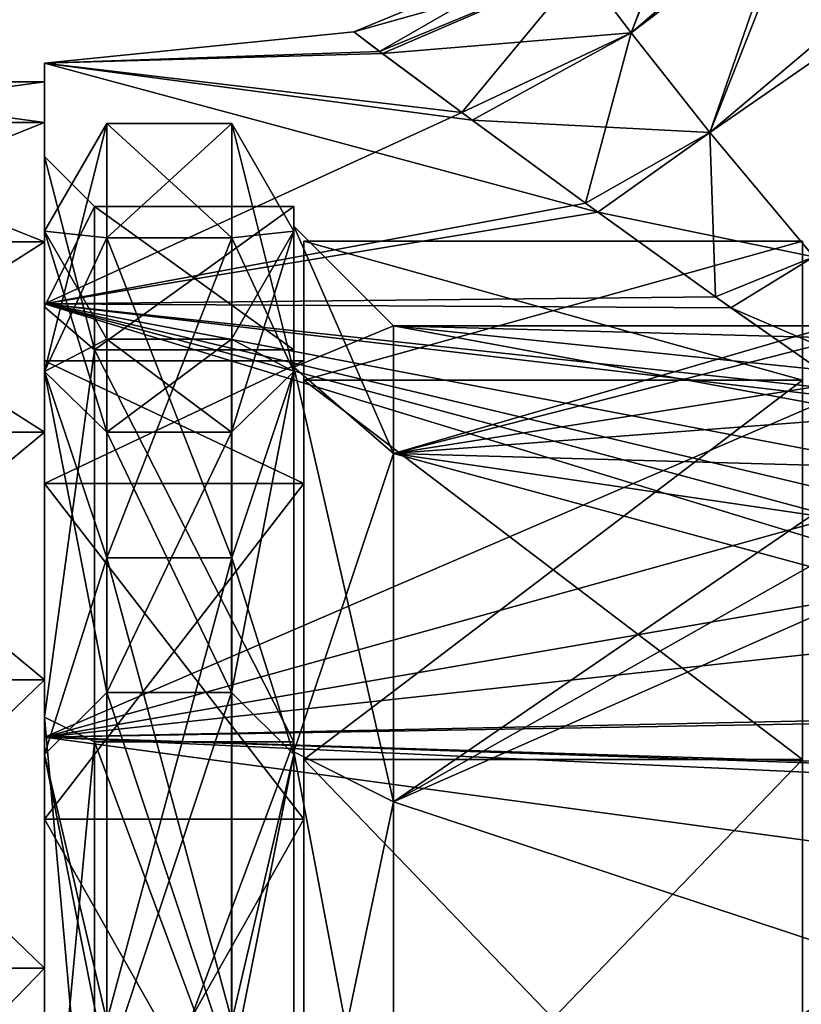
# Model space of a CAD drawing. Units: millimetres. Extents: x -32 to 60, y -24.9 to 39.4.
# Drawn here: x -0.2 to 7.6, y 2.7 to 12.6 of the extents above; entities that cross this region are included whole.
import ezdxf

# ---------------------------------------------------------------- set-up
doc = ezdxf.new("R2010")
doc.units = ezdxf.units.MM
doc.header["$LTSCALE"] = 65.185185
for name, color, linetype in [('1', 7, 'CONTINUOUS'), ('10', 7, 'CONTINUOUS'), ('12', 7, 'CONTINUOUS'), ('13', 7, 'CONTINUOUS'), ('291', 7, 'CONTINUOUS'), ('292', 7, 'CONTINUOUS'), ('293', 7, 'CONTINUOUS'), ('294', 7, 'CONTINUOUS'), ('295', 7, 'CONTINUOUS'), ('306', 7, 'CONTINUOUS'), ('307', 7, 'CONTINUOUS'), ('308', 7, 'CONTINUOUS'), ('31', 7, 'CONTINUOUS'), ('35', 7, 'CONTINUOUS'), ('350', 7, 'CONTINUOUS'), ('351', 7, 'CONTINUOUS'), ('352', 7, 'CONTINUOUS'), ('353', 7, 'CONTINUOUS'), ('36', 7, 'CONTINUOUS'), ('42', 7, 'CONTINUOUS'), ('43', 7, 'CONTINUOUS'), ('44', 7, 'CONTINUOUS'), ('9', 7, 'CONTINUOUS')]:
    doc.layers.add(name, color=color, linetype=linetype)

msp = doc.modelspace()

# ---------------------------------------------------------------- linework, layer by layer
at = {"layer": '1', "linetype": 'CONTINUOUS'}
for points in [[(0, 12.1867, -2.7804), (0, 9.7722, -7.7944), (0, 12.1867, 2.7804), (0, 12.1867, -2.7804)], [(0, 12.1867, 2.7804), (0, 9.7722, -7.7944), (0, 11.2498, 0), (0, 12.1867, 2.7804)], [(0, 9.7722, 7.7944), (0, 12.1867, 2.7804), (0, 11.2498, 0), (0, 9.7722, 7.7944)], [(0, 11.2498, 0), (0, 9.7722, -7.7944), (0, 9.7423, -5.6255), (0, 11.2498, 0)], [(0, 9.7423, 5.6255), (0, 9.7722, 7.7944), (0, 11.2498, 0), (0, 9.7423, 5.6255)], [(0, 9.7722, -7.7944), (0, 5.4238, -11.2617), (0, 9.7423, -5.6255), (0, 9.7722, -7.7944)], [(0, 5.4238, 11.2617), (0, 9.7722, 7.7944), (0, 5.6242, 9.7432), (0, 5.4238, 11.2617)], [(0, 5.6242, 9.7432), (0, 9.7722, 7.7944), (0, 9.7423, 5.6255), (0, 5.6242, 9.7432)], [(0, 9.7423, -5.6255), (0, 5.4238, -11.2617), (0, 5.6242, -9.7432), (0, 9.7423, -5.6255)], [(0, 5.4238, -11.2617), (0, 0, -12.5), (0, 5.6242, -9.7432), (0, 5.4238, -11.2617)], [(0, 5.6242, -9.7432), (0, 0, -12.5), (0, 0, -11.25), (0, 5.6242, -9.7432)], [(0, 0, 11.25), (0, 5.4238, 11.2617), (0, 5.6242, 9.7432), (0, 0, 11.25)], [(0, 0, 12.5), (0, 5.4238, 11.2617), (0, 0, 11.25), (0, 0, 12.5)]]:
    msp.add_3dface(points, dxfattribs=at)
at = {"layer": '10', "linetype": 'CONTINUOUS'}
for points in [[(2.5, 10.7497), (2.5, 9.31, 5.3742), (0.5, 10.75, 0), (2.5, 10.7497)], [(0.5, 9.3097, -5.3752), (2.5, 10.7497), (0.5, 10.75, 0), (0.5, 9.3097, -5.3752)], [(0.5, 10.75, 0), (2.5, 9.31, 5.3742), (0.5, 9.3097, 5.3752), (0.5, 10.75, 0)], [(2.5, 9.31, -5.3742), (2.5, 10.7497), (0.5, 9.3097, -5.3752), (2.5, 9.31, -5.3742)], [(2.5, 5.3759, -9.3092), (2.5, 9.31, -5.3742), (0.5, 9.3097, -5.3752), (2.5, 5.3759, -9.3092)], [(2.5, 9.31, 5.3742), (2.5, 5.3759, 9.3092), (0.5, 9.3097, 5.3752), (2.5, 9.31, 5.3742)], [(0.5, 5.3748, -9.3099), (2.5, 5.3759, -9.3092), (0.5, 9.3097, -5.3752), (0.5, 5.3748, -9.3099)], [(0.5, 9.3097, 5.3752), (2.5, 5.3759, 9.3092), (0.5, 5.3748, 9.3099), (0.5, 9.3097, 5.3752)], [(2.5, 5.3759, 9.3092), (2.5, 0, 10.75), (0.5, 5.3748, 9.3099), (2.5, 5.3759, 9.3092)], [(2.5, 0, -10.75), (2.5, 5.3759, -9.3092), (0.5, 0, -10.75), (2.5, 0, -10.75)], [(0.5, 0, -10.75), (2.5, 5.3759, -9.3092), (0.5, 5.3748, -9.3099), (0.5, 0, -10.75)], [(0.5, 5.3748, 9.3099), (2.5, 0, 10.75), (0.5, 0, 10.75), (0.5, 5.3748, 9.3099)]]:
    msp.add_3dface(points, dxfattribs=at)
at = {"layer": '12', "linetype": 'CONTINUOUS'}
for points in [[(3.5, 9.55), (3.5, 8.2707, -4.7748), (7.9, 9.55), (3.5, 9.55)], [(7.9, 9.55), (3.5, 8.2707, -4.7748), (8.0221, 9.4274, -1.5252), (7.9, 9.55)], [(8.0221, 9.4274, -1.5252), (3.5, 8.2707, -4.7748), (8.4, 9.0472, -3.0578), (8.0221, 9.4274, -1.5252)], [(8.4, 9.0472, -3.0578), (3.5, 8.2707, -4.7748), (8.4, 8.644, -4.06), (8.4, 9.0472, -3.0578)], [(8.4, 8.644, -4.06), (3.5, 8.2707, -4.7748), (8.4, 8.1325, -5.0064), (8.4, 8.644, -4.06)], [(3.5, 8.2707, -4.7748), (3.5, 4.7751, -8.2705), (8.4, 8.1325, -5.0064), (3.5, 8.2707, -4.7748)], [(8.4, 8.1325, -5.0064), (3.5, 4.7751, -8.2705), (8.4001, 7.5482, -5.8504), (8.4, 8.1325, -5.0064)], [(8.4001, 7.5482, -5.8504), (3.5, 4.7751, -8.2705), (8.4, 6.9377, -6.5628), (8.4001, 7.5482, -5.8504)], [(8.4, 6.9377, -6.5628), (3.5, 4.7751, -8.2705), (8.4, 3.1522, -9.0148), (8.4, 6.9377, -6.5628)], [(3.5, 4.7751, -8.2705), (3.5, 0, -9.55), (8.4, 3.1522, -9.0148), (3.5, 4.7751, -8.2705)], [(8.4, 3.1522, -9.0148), (3.5, 0, -9.55), (8.4, -1.3366, -9.456), (8.4, 3.1522, -9.0148)]]:
    msp.add_3dface(points, dxfattribs=at)
at = {"layer": '13', "linetype": 'CONTINUOUS'}
for points in [[(3.5, 9.55), (7.9, 9.55), (8.0221, 9.4274, 1.5251), (3.5, 9.55)], [(8.4, 8.6439, 4.0601), (3.5, 9.55), (8.4, 9.0472, 3.0578), (8.4, 8.6439, 4.0601)], [(3.5, 9.55), (8.4, 8.6439, 4.0601), (3.5, 8.2707, 4.7748), (3.5, 9.55)], [(8.4, 9.0472, 3.0578), (3.5, 9.55), (8.0221, 9.4274, 1.5251), (8.4, 9.0472, 3.0578)], [(8.4, 8.6439, 4.0601), (8.4, 8.1325, 5.0065), (3.5, 8.2707, 4.7748), (8.4, 8.6439, 4.0601)], [(3.5, 8.2707, 4.7748), (8.4, 8.1325, 5.0065), (8.4001, 7.5483, 5.8502), (3.5, 8.2707, 4.7748)], [(3.5, 4.7751, 8.2705), (3.5, 8.2707, 4.7748), (8.4, 6.9377, 6.5628), (3.5, 4.7751, 8.2705)], [(8.4, 6.9377, 6.5628), (3.5, 8.2707, 4.7748), (8.4001, 7.5483, 5.8502), (8.4, 6.9377, 6.5628)], [(8.4, 3.1522, 9.0148), (3.5, 4.7751, 8.2705), (8.4, 6.9377, 6.5628), (8.4, 3.1522, 9.0148)], [(3.5, 0, 9.55), (3.5, 4.7751, 8.2705), (8.4, 3.1522, 9.0148), (3.5, 0, 9.55)], [(8.4, -1.3366, 9.456), (3.5, 0, 9.55), (8.4, 3.1522, 9.0148), (8.4, -1.3366, 9.456)]]:
    msp.add_3dface(points, dxfattribs=at)
at = {"layer": '291', "linetype": 'CONTINUOUS'}
for points in [[(7.6, 9.007, 5.1993), (7.6, 10.4), (2.6, 9.007, 5.1993), (7.6, 9.007, 5.1993)], [(2.6, 9.007, 5.1993), (7.6, 10.4), (2.6, 10.4), (2.6, 9.007, 5.1993)], [(7.6, 5.2004, 9.0062), (7.6, 9.007, 5.1993), (2.6, 5.2004, 9.0062), (7.6, 5.2004, 9.0062)], [(2.6, 5.2004, 9.0062), (7.6, 9.007, 5.1993), (2.6, 9.007, 5.1993), (2.6, 5.2004, 9.0062)], [(7.6, 0, 10.3998), (7.6, 5.2004, 9.0062), (2.6, 0, 10.3998), (7.6, 0, 10.3998)], [(2.6, 0, 10.3998), (7.6, 5.2004, 9.0062), (2.6, 5.2004, 9.0062), (2.6, 0, 10.3998)]]:
    msp.add_3dface(points, dxfattribs=at)
at = {"layer": '292', "linetype": 'CONTINUOUS'}
for points in [[(2.6, 9.007, 5.1993), (2.6, 10.4), (2.6, 7.9674, 4.6), (2.6, 9.007, 5.1993)], [(2.6, 10.4), (2.6, 9.007, -5.1993), (2.6, 9.2), (2.6, 10.4)], [(2.6, 10.4), (2.6, 9.2), (2.6, 7.9674, 4.6), (2.6, 10.4)], [(2.6, 9.2), (2.6, 9.007, -5.1993), (2.6, 7.9674, -4.6), (2.6, 9.2)], [(2.6, 5.2004, 9.0062), (2.6, 9.007, 5.1993), (2.6, 4.6, 7.9674), (2.6, 5.2004, 9.0062)], [(2.6, 4.6, 7.9674), (2.6, 9.007, 5.1993), (2.6, 7.9674, 4.6), (2.6, 4.6, 7.9674)], [(2.6, 9.007, -5.1993), (2.6, 5.2004, -9.0062), (2.6, 4.6, -7.9674), (2.6, 9.007, -5.1993)], [(2.6, 7.9674, -4.6), (2.6, 9.007, -5.1993), (2.6, 4.6, -7.9674), (2.6, 7.9674, -4.6)], [(2.6, 0, 10.3998), (2.6, 5.2004, 9.0062), (2.6, 0, 9.2), (2.6, 0, 10.3998)], [(2.6, 0, 9.2), (2.6, 5.2004, 9.0062), (2.6, 4.6, 7.9674), (2.6, 0, 9.2)], [(2.6, 5.2004, -9.0062), (2.6, 0, -10.3998), (2.6, 0, -9.2), (2.6, 5.2004, -9.0062)], [(2.6, 4.6, -7.9674), (2.6, 5.2004, -9.0062), (2.6, 0, -9.2), (2.6, 4.6, -7.9674)]]:
    msp.add_3dface(points, dxfattribs=at)
at = {"layer": '293', "linetype": 'CONTINUOUS'}
for points in [[(2.6, 7.9674, 4.6), (2.6, 9.2), (0, 7.9674, 4.6), (2.6, 7.9674, 4.6)], [(0, 7.9674, 4.6), (2.6, 9.2), (0, 9.2), (0, 7.9674, 4.6)], [(2.6, 4.6, 7.9674), (2.6, 7.9674, 4.6), (0, 4.6, 7.9674), (2.6, 4.6, 7.9674)], [(0, 4.6, 7.9674), (2.6, 7.9674, 4.6), (0, 7.9674, 4.6), (0, 4.6, 7.9674)], [(2.6, 0, 9.2), (2.6, 4.6, 7.9674), (0, 0, 9.2), (2.6, 0, 9.2)], [(0, 0, 9.2), (2.6, 4.6, 7.9674), (0, 4.6, 7.9674), (0, 0, 9.2)]]:
    msp.add_3dface(points, dxfattribs=at)
at = {"layer": '294', "linetype": 'CONTINUOUS'}
for points in [[(0, 9.2), (0, 7.9674, -4.6), (0, 12), (0, 9.2)], [(0, 9.2), (0, 12), (0, 11.5908, 3.1063), (0, 9.2)], [(0, 12), (0, 7.9674, -4.6), (0, 11.5908, -3.1063), (0, 12)], [(0, 7.9674, 4.6), (0, 9.2), (0, 11.5908, 3.1063), (0, 7.9674, 4.6)], [(0, 10.3925, 5.9994), (0, 7.9674, 4.6), (0, 11.5908, 3.1063), (0, 10.3925, 5.9994)], [(0, 11.5908, -3.1063), (0, 7.9674, -4.6), (0, 10.3925, -5.9994), (0, 11.5908, -3.1063)], [(0, 4.6, 7.9674), (0, 7.9674, 4.6), (0, 10.3925, 5.9994), (0, 4.6, 7.9674)], [(0, 8.4853, 8.4853), (0, 4.6, 7.9674), (0, 10.3925, 5.9994), (0, 8.4853, 8.4853)], [(0, 7.9674, -4.6), (0, 4.6, -7.9674), (0, 10.3925, -5.9994), (0, 7.9674, -4.6)], [(0, 10.3925, -5.9994), (0, 4.6, -7.9674), (0, 8.4853, -8.4853), (0, 10.3925, -5.9994)], [(0, 0, 9.2), (0, 4.6, 7.9674), (0, 8.4853, 8.4853), (0, 0, 9.2)], [(0, 5.9994, 10.3925), (0, 0, 9.2), (0, 8.4853, 8.4853), (0, 5.9994, 10.3925)], [(0, 4.6, -7.9674), (0, 0, -9.2), (0, 8.4853, -8.4853), (0, 4.6, -7.9674)], [(0, 8.4853, -8.4853), (0, 0, -9.2), (0, -5.9994, -10.3925), (0, 8.4853, -8.4853)], [(0, 5.9994, -10.3925), (0, 8.4853, -8.4853), (0, -5.9994, -10.3925), (0, 5.9994, -10.3925)], [(0, -8.4853, 8.4853), (0, 0, 9.2), (0, 5.9994, 10.3925), (0, -8.4853, 8.4853)], [(0, 3.1063, -11.5908), (0, 5.9994, -10.3925), (0, -3.1063, -11.5908), (0, 3.1063, -11.5908)], [(0, -3.1063, -11.5908), (0, 5.9994, -10.3925), (0, -5.9994, -10.3925), (0, -3.1063, -11.5908)], [(0, -5.9994, 10.3925), (0, -8.4853, 8.4853), (0, 5.9994, 10.3925), (0, -5.9994, 10.3925)], [(0, 3.1063, 11.5908), (0, -5.9994, 10.3925), (0, 5.9994, 10.3925), (0, 3.1063, 11.5908)], [(0, 0, -12), (0, 3.1063, -11.5908), (0, -3.1063, -11.5908), (0, 0, -12)], [(0, -3.1063, 11.5908), (0, -5.9994, 10.3925), (0, 3.1063, 11.5908), (0, -3.1063, 11.5908)], [(0, 0, 12), (0, -3.1063, 11.5908), (0, 3.1063, 11.5908), (0, 0, 12)]]:
    msp.add_3dface(points, dxfattribs=at)
at = {"layer": '295', "linetype": 'CONTINUOUS'}
for points in [[(0, 11.5908, 3.1063), (0, 12), (-3, 11.5908, 3.1063), (0, 11.5908, 3.1063)], [(-3, 11.5908, 3.1063), (0, 12), (-3, 12), (-3, 11.5908, 3.1063)], [(0, 10.3925, 5.9994), (0, 11.5908, 3.1063), (-3, 10.3925, 5.9994), (0, 10.3925, 5.9994)], [(-3, 10.3925, 5.9994), (0, 11.5908, 3.1063), (-3, 11.5908, 3.1063), (-3, 10.3925, 5.9994)], [(0, 8.4853, 8.4853), (0, 10.3925, 5.9994), (-3, 8.4853, 8.4853), (0, 8.4853, 8.4853)], [(-3, 8.4853, 8.4853), (0, 10.3925, 5.9994), (-3, 10.3925, 5.9994), (-3, 8.4853, 8.4853)], [(0, 5.9994, 10.3925), (0, 8.4853, 8.4853), (-3, 5.9994, 10.3925), (0, 5.9994, 10.3925)], [(-3, 5.9994, 10.3925), (0, 8.4853, 8.4853), (-3, 8.4853, 8.4853), (-3, 5.9994, 10.3925)], [(0, 3.1063, 11.5908), (0, 5.9994, 10.3925), (-3, 3.1063, 11.5908), (0, 3.1063, 11.5908)], [(-3, 3.1063, 11.5908), (0, 5.9994, 10.3925), (-3, 5.9994, 10.3925), (-3, 3.1063, 11.5908)], [(0, 0, 12), (0, 3.1063, 11.5908), (-3, 0, 12), (0, 0, 12)], [(-3, 0, 12), (0, 3.1063, 11.5908), (-3, 3.1063, 11.5908), (-3, 0, 12)]]:
    msp.add_3dface(points, dxfattribs=at)
at = {"layer": '306', "linetype": 'CONTINUOUS'}
for points in [[(7.6, 10.4), (7.6, 9.007, -5.1993), (2.6, 10.4), (7.6, 10.4)], [(2.6, 10.4), (7.6, 9.007, -5.1993), (2.6, 9.007, -5.1993), (2.6, 10.4)], [(7.6, 9.007, -5.1993), (7.6, 5.2004, -9.0062), (2.6, 9.007, -5.1993), (7.6, 9.007, -5.1993)], [(7.6, 5.2004, -9.0062), (2.6, 5.2004, -9.0062), (2.6, 9.007, -5.1993), (7.6, 5.2004, -9.0062)], [(7.6, 5.2004, -9.0062), (7.6, 0, -10.3998), (2.6, 5.2004, -9.0062), (7.6, 5.2004, -9.0062)], [(7.6, 0, -10.3998), (2.6, 0, -10.3998), (2.6, 5.2004, -9.0062), (7.6, 0, -10.3998)]]:
    msp.add_3dface(points, dxfattribs=at)
at = {"layer": '307', "linetype": 'CONTINUOUS'}
for points in [[(2.6, 9.2), (2.6, 7.9674, -4.6), (0, 9.2), (2.6, 9.2)], [(0, 9.2), (2.6, 7.9674, -4.6), (0, 7.9674, -4.6), (0, 9.2)], [(2.6, 7.9674, -4.6), (2.6, 4.6, -7.9674), (0, 7.9674, -4.6), (2.6, 7.9674, -4.6)], [(2.6, 4.6, -7.9674), (0, 4.6, -7.9674), (0, 7.9674, -4.6), (2.6, 4.6, -7.9674)], [(2.6, 4.6, -7.9674), (2.6, 0, -9.2), (0, 4.6, -7.9674), (2.6, 4.6, -7.9674)], [(2.6, 0, -9.2), (0, 0, -9.2), (0, 4.6, -7.9674), (2.6, 0, -9.2)]]:
    msp.add_3dface(points, dxfattribs=at)
at = {"layer": '308', "linetype": 'CONTINUOUS'}
for points in [[(0, 12), (0, 11.5908, -3.1063), (-3, 12), (0, 12)], [(-3, 12), (0, 11.5908, -3.1063), (-3, 11.5908, -3.1063), (-3, 12)], [(0, 11.5908, -3.1063), (0, 10.3925, -5.9994), (-3, 11.5908, -3.1063), (0, 11.5908, -3.1063)], [(0, 10.3925, -5.9994), (-3, 10.3925, -5.9994), (-3, 11.5908, -3.1063), (0, 10.3925, -5.9994)], [(0, 10.3925, -5.9994), (0, 8.4853, -8.4853), (-3, 10.3925, -5.9994), (0, 10.3925, -5.9994)], [(0, 8.4853, -8.4853), (-3, 8.4853, -8.4853), (-3, 10.3925, -5.9994), (0, 8.4853, -8.4853)], [(0, 8.4853, -8.4853), (0, 5.9994, -10.3925), (-3, 8.4853, -8.4853), (0, 8.4853, -8.4853)], [(0, 5.9994, -10.3925), (-3, 5.9994, -10.3925), (-3, 8.4853, -8.4853), (0, 5.9994, -10.3925)], [(0, 5.9994, -10.3925), (0, 3.1063, -11.5908), (-3, 5.9994, -10.3925), (0, 5.9994, -10.3925)], [(0, 3.1063, -11.5908), (-3, 3.1063, -11.5908), (-3, 5.9994, -10.3925), (0, 3.1063, -11.5908)], [(0, 3.1063, -11.5908), (0, 0, -12), (-3, 3.1063, -11.5908), (0, 3.1063, -11.5908)], [(0, 0, -12), (-3, 0, -12), (-3, 3.1063, -11.5908), (0, 0, -12)]]:
    msp.add_3dface(points, dxfattribs=at)
at = {"layer": '31', "linetype": 'CONTINUOUS'}
for points in [[(3.3874, 12.2847, -2.3098), (0, 12.1867, 2.7804), (3.1, 12.5), (3.3874, 12.2847, -2.3098)], [(3.1, 12.5), (0, 12.1867, 2.7804), (3.3603, 12.3051, 2.1989), (3.1, 12.5)], [(3.3603, 12.3051, 2.1989), (0, 12.1867, 2.7804), (4.1846, 11.6917, 4.4221), (3.3603, 12.3051, 2.1989)], [(0, 12.1867, -2.7804), (0, 12.1867, 2.7804), (3.3874, 12.2847, -2.3098), (0, 12.1867, -2.7804)], [(4.2889, 11.6143, -4.6215), (0, 12.1867, -2.7804), (3.3874, 12.2847, -2.3098), (4.2889, 11.6143, -4.6215)], [(0, 9.7722, -7.7944), (0, 12.1867, -2.7804), (5.5478, 10.6913, -6.4765), (0, 9.7722, -7.7944)], [(5.5478, 10.6913, -6.4765), (0, 12.1867, -2.7804), (4.2889, 11.6143, -4.6215), (5.5478, 10.6913, -6.4765)], [(0, 12.1867, 2.7804), (0, 9.7722, 7.7944), (4.1846, 11.6917, 4.4221), (0, 12.1867, 2.7804)], [(4.1846, 11.6917, 4.4221), (0, 9.7722, 7.7944), (5.4251, 10.7805, 6.327), (4.1846, 11.6917, 4.4221)], [(5.4251, 10.7805, 6.327), (0, 9.7722, 7.7944), (6.7292, 9.8404, 7.7082), (5.4251, 10.7805, 6.327)], [(6.8824, 9.7318, -7.8449), (0, 9.7722, -7.7944), (5.5478, 10.6913, -6.4765), (6.8824, 9.7318, -7.8449)], [(6.7292, 9.8404, 7.7082), (0, 9.7722, 7.7944), (8.0698, 8.9012, 8.776), (6.7292, 9.8404, 7.7082)], [(0, 5.4238, -11.2617), (0, 9.7722, -7.7944), (13.4614, 5.6567, -11.1468), (0, 5.4238, -11.2617)], [(13.4614, 5.6567, -11.1468), (0, 9.7722, -7.7944), (11.5819, 6.6459, -10.5869), (13.4614, 5.6567, -11.1468)], [(11.5819, 6.6459, -10.5869), (0, 9.7722, -7.7944), (10.5611, 7.2598, -10.1757), (11.5819, 6.6459, -10.5869)], [(10.5611, 7.2598, -10.1757), (0, 9.7722, -7.7944), (9.4533, 7.9689, -9.6305), (10.5611, 7.2598, -10.1757)], [(9.4533, 7.9689, -9.6305), (0, 9.7722, -7.7944), (8.2091, 8.8049, -8.8726), (9.4533, 7.9689, -9.6305)], [(8.2091, 8.8049, -8.8726), (0, 9.7722, -7.7944), (6.8824, 9.7318, -7.8449), (8.2091, 8.8049, -8.8726)], [(0, 9.7722, 7.7944), (0, 5.4238, 11.2617), (8.0698, 8.9012, 8.776), (0, 9.7722, 7.7944)], [(8.0698, 8.9012, 8.776), (0, 5.4238, 11.2617), (9.3599, 8.03, 9.5796), (8.0698, 8.9012, 8.776)], [(9.3599, 8.03, 9.5796), (0, 5.4238, 11.2617), (10.5756, 7.251, 10.182), (9.3599, 8.03, 9.5796)], [(10.5756, 7.251, 10.182), (0, 5.4238, 11.2617), (11.5343, 6.6734, 10.5696), (10.5756, 7.251, 10.182)], [(11.5343, 6.6734, 10.5696), (0, 5.4238, 11.2617), (13.3567, 5.7058, 11.1218), (11.5343, 6.6734, 10.5696)], [(13.3567, 5.7058, 11.1218), (0, 5.4238, 11.2617), (15.3383, 4.9424, 11.4814), (13.3567, 5.7058, 11.1218)], [(15.4847, 4.9022, -11.4986), (0, 5.4238, -11.2617), (13.4614, 5.6567, -11.1468), (15.4847, 4.9022, -11.4986)], [(0, 0, -12.5), (0, 5.4238, -11.2617), (40, 0, -12.5), (0, 0, -12.5)], [(40, 0, -12.5), (0, 5.4238, -11.2617), (17.3069, 4.6276, -11.6119), (40, 0, -12.5)], [(17.3069, 4.6276, -11.6119), (0, 5.4238, -11.2617), (15.4847, 4.9022, -11.4986), (17.3069, 4.6276, -11.6119)], [(0, 5.4238, 11.2617), (0, 0, 12.5), (15.3383, 4.9424, 11.4814), (0, 5.4238, 11.2617)], [(0, 0, 12.5), (40, 0, 12.5), (40, 5.4238, 11.2617), (0, 0, 12.5)], [(0, 0, 12.5), (40, 5.4238, 11.2617), (17.0736, 4.6379, 11.6077), (0, 0, 12.5)], [(15.3383, 4.9424, 11.4814), (0, 0, 12.5), (17.0736, 4.6379, 11.6077), (15.3383, 4.9424, 11.4814)]]:
    msp.add_3dface(points, dxfattribs=at)
at = {"layer": '35', "linetype": 'CONTINUOUS'}
for points in [[(5.8827, 12.4914, 4.0369), (6.7662, 14.7199, 3.8399), (5.3893, 13.1482, 2.0598), (5.8827, 12.4914, 4.0369)], [(7.5786, 13.7828, 5.6148), (6.7662, 14.7199, 3.8399), (5.8827, 12.4914, 4.0369), (7.5786, 13.7828, 5.6148)], [(6.6711, 11.492, 5.8625), (7.5786, 13.7828, 5.6148), (5.8827, 12.4914, 4.0369), (6.6711, 11.492, 5.8625)], [(8.4883, 12.7474, 6.9821), (7.5786, 13.7828, 5.6148), (6.6711, 11.492, 5.8625), (8.4883, 12.7474, 6.9821)], [(3.1, 12.5), (3.3603, 12.3051, 2.1989), (5.2213, 13.3787, 0), (3.1, 12.5)], [(3.3603, 12.3051, 2.1989), (5.3893, 13.1482, 2.0598), (5.2213, 13.3787, 0), (3.3603, 12.3051, 2.1989)], [(3.3603, 12.3051, 2.1989), (4.1846, 11.6917, 4.4221), (5.3893, 13.1482, 2.0598), (3.3603, 12.3051, 2.1989)], [(4.1846, 11.6917, 4.4221), (5.8827, 12.4914, 4.0369), (5.3893, 13.1482, 2.0598), (4.1846, 11.6917, 4.4221)], [(7.7143, 10.244, 7.4953), (8.4883, 12.7474, 6.9821), (6.6711, 11.492, 5.8625), (7.7143, 10.244, 7.4953)], [(4.1846, 11.6917, 4.4221), (5.4251, 10.7805, 6.327), (5.8827, 12.4914, 4.0369), (4.1846, 11.6917, 4.4221)], [(5.4251, 10.7805, 6.327), (6.6711, 11.492, 5.8625), (5.8827, 12.4914, 4.0369), (5.4251, 10.7805, 6.327)], [(5.4251, 10.7805, 6.327), (6.7292, 9.8404, 7.7082), (6.6711, 11.492, 5.8625), (5.4251, 10.7805, 6.327)], [(6.7292, 9.8404, 7.7082), (7.7143, 10.244, 7.4953), (6.6711, 11.492, 5.8625), (6.7292, 9.8404, 7.7082)], [(6.7292, 9.8404, 7.7082), (8.0698, 8.9012, 8.776), (7.7143, 10.244, 7.4953), (6.7292, 9.8404, 7.7082)]]:
    msp.add_3dface(points, dxfattribs=at)
at = {"layer": '350', "color": 7, "linetype": 'CONTINUOUS', "true_color": 0x000000}
for points in [[(0.625, 11.5825), (0.625, 10.4355, -5.0255), (0, 10.5), (0.625, 11.5825)], [(1.8761, 11.5819), (1.8761, 10.4349, -5.0252), (0.625, 11.5825), (1.8761, 11.5819)], [(0.625, 11.5825), (1.8761, 10.4349, -5.0252), (0.625, 10.4355, -5.0255), (0.625, 11.5825)], [(2.5, 10.5), (2.5, 9.0933, -5.25), (1.8761, 11.5819), (2.5, 10.5)], [(1.8761, 11.5819), (2.5, 9.0933, -5.25), (1.8761, 10.4349, -5.0252), (1.8761, 11.5819)], [(0, 10.5), (0.625, 10.4355, -5.0255), (0, 9.0933, -5.25), (0, 10.5)], [(0.625, 10.4355, -5.0255), (0.625, 7.2216, -9.0556), (0, 9.0933, -5.25), (0.625, 10.4355, -5.0255)], [(1.8761, 10.4349, -5.0252), (1.8761, 7.2212, -9.0551), (0.625, 10.4355, -5.0255), (1.8761, 10.4349, -5.0252)], [(0.625, 10.4355, -5.0255), (1.8761, 7.2212, -9.0551), (0.625, 7.2216, -9.0556), (0.625, 10.4355, -5.0255)], [(1.8761, 10.4349, -5.0252), (2.5, 9.0933, -5.25), (1.8761, 7.2212, -9.0551), (1.8761, 10.4349, -5.0252)], [(0, 9.0933, -5.25), (0.625, 7.2216, -9.0556), (0, 5.25, -9.0933), (0, 9.0933, -5.25)], [(2.5, 9.0933, -5.25), (2.5, 5.25, -9.0933), (1.8761, 7.2212, -9.0551), (2.5, 9.0933, -5.25)], [(0.625, 7.2216, -9.0556), (0.625, 2.5774, -11.2921), (0, 5.25, -9.0933), (0.625, 7.2216, -9.0556)], [(1.8761, 7.2212, -9.0551), (1.8761, 2.5772, -11.2915), (0.625, 7.2216, -9.0556), (1.8761, 7.2212, -9.0551)], [(0.625, 7.2216, -9.0556), (1.8761, 2.5772, -11.2915), (0.625, 2.5774, -11.2921), (0.625, 7.2216, -9.0556)], [(1.8761, 7.2212, -9.0551), (2.5, 5.25, -9.0933), (1.8761, 2.5772, -11.2915), (1.8761, 7.2212, -9.0551)], [(0, 5.25, -9.0933), (0.625, 2.5774, -11.2921), (0, 0, -10.5), (0, 5.25, -9.0933)], [(2.5, 5.25, -9.0933), (2.5, 0, -10.5), (1.8761, 2.5772, -11.2915), (2.5, 5.25, -9.0933)]]:
    msp.add_3dface(points, dxfattribs=at)
at = {"layer": '351', "color": 7, "linetype": 'CONTINUOUS', "true_color": 0x000000}
for points in [[(0, 10.5), (0, 9.0933, -5.25), (0.6239, 9.4181), (0, 10.5)], [(2.5, 9.0933, -5.25), (2.5, 10.5), (1.875, 8.4848, -4.0861), (2.5, 9.0933, -5.25)], [(2.5, 10.5), (1.875, 9.4175), (1.875, 8.4848, -4.0861), (2.5, 10.5)], [(0.6239, 9.4181), (0, 9.0933, -5.25), (0.6239, 8.4854, -4.0864), (0.6239, 9.4181)], [(0.6239, 9.4181), (0.6239, 8.4854, -4.0864), (1.875, 9.4175), (0.6239, 9.4181)], [(1.875, 9.4175), (0.6239, 8.4854, -4.0864), (1.875, 8.4848, -4.0861), (1.875, 9.4175)], [(0, 9.0933, -5.25), (0, 5.25, -9.0933), (0.6239, 5.8721, -7.3634), (0, 9.0933, -5.25)], [(0.6239, 8.4854, -4.0864), (0, 9.0933, -5.25), (0.6239, 5.8721, -7.3634), (0.6239, 8.4854, -4.0864)], [(2.5, 5.25, -9.0933), (2.5, 9.0933, -5.25), (1.875, 5.8717, -7.3629), (2.5, 5.25, -9.0933)], [(2.5, 9.0933, -5.25), (1.875, 8.4848, -4.0861), (1.875, 5.8717, -7.3629), (2.5, 9.0933, -5.25)], [(0.6239, 8.4854, -4.0864), (0.6239, 5.8721, -7.3634), (1.875, 8.4848, -4.0861), (0.6239, 8.4854, -4.0864)], [(1.875, 8.4848, -4.0861), (0.6239, 5.8721, -7.3634), (1.875, 5.8717, -7.3629), (1.875, 8.4848, -4.0861)], [(0.6239, 5.8721, -7.3634), (0, 5.25, -9.0933), (0.6239, 2.0957, -9.182), (0.6239, 5.8721, -7.3634)], [(0.6239, 5.8721, -7.3634), (0.6239, 2.0957, -9.182), (1.875, 5.8717, -7.3629), (0.6239, 5.8721, -7.3634)], [(1.875, 5.8717, -7.3629), (0.6239, 2.0957, -9.182), (1.875, 2.0956, -9.1814), (1.875, 5.8717, -7.3629)], [(2.5, 5.25, -9.0933), (1.875, 5.8717, -7.3629), (1.875, 2.0956, -9.1814), (2.5, 5.25, -9.0933)], [(0, 5.25, -9.0933), (0, 0, -10.5), (0.6239, 2.0957, -9.182), (0, 5.25, -9.0933)], [(2.5, 0, -10.5), (2.5, 5.25, -9.0933), (1.875, 2.0956, -9.1814), (2.5, 0, -10.5)]]:
    msp.add_3dface(points, dxfattribs=at)
at = {"layer": '352', "color": 7, "linetype": 'CONTINUOUS', "true_color": 0x000000}
for points in [[(0.625, 11.5825), (0, 10.5), (0, 9.0933, 5.25), (0.625, 11.5825)], [(0.625, 10.4355, 5.0255), (0.625, 11.5825), (0, 9.0933, 5.25), (0.625, 10.4355, 5.0255)], [(1.8761, 11.5819), (0.625, 11.5825), (0.625, 10.4355, 5.0255), (1.8761, 11.5819)], [(1.8761, 10.4349, 5.0252), (1.8761, 11.5819), (0.625, 10.4355, 5.0255), (1.8761, 10.4349, 5.0252)], [(2.5, 10.5), (1.8761, 11.5819), (1.8761, 10.4349, 5.0252), (2.5, 10.5)], [(2.5, 9.0933, 5.25), (2.5, 10.5), (1.8761, 10.4349, 5.0252), (2.5, 9.0933, 5.25)], [(0.625, 7.2216, 9.0556), (0.625, 10.4355, 5.0255), (0, 9.0933, 5.25), (0.625, 7.2216, 9.0556)], [(0.625, 7.2216, 9.0556), (1.8761, 10.4349, 5.0252), (0.625, 10.4355, 5.0255), (0.625, 7.2216, 9.0556)], [(1.8761, 7.2212, 9.0551), (1.8761, 10.4349, 5.0252), (0.625, 7.2216, 9.0556), (1.8761, 7.2212, 9.0551)], [(1.8761, 7.2212, 9.0551), (2.5, 9.0933, 5.25), (1.8761, 10.4349, 5.0252), (1.8761, 7.2212, 9.0551)], [(0, 5.25, 9.0933), (0.625, 7.2216, 9.0556), (0, 9.0933, 5.25), (0, 5.25, 9.0933)], [(2.5, 5.25, 9.0933), (2.5, 9.0933, 5.25), (1.8761, 7.2212, 9.0551), (2.5, 5.25, 9.0933)], [(0.625, 2.5774, 11.2921), (0.625, 7.2216, 9.0556), (0, 5.25, 9.0933), (0.625, 2.5774, 11.2921)], [(0.625, 2.5774, 11.2921), (1.8761, 7.2212, 9.0551), (0.625, 7.2216, 9.0556), (0.625, 2.5774, 11.2921)], [(1.8761, 2.5772, 11.2915), (1.8761, 7.2212, 9.0551), (0.625, 2.5774, 11.2921), (1.8761, 2.5772, 11.2915)], [(1.8761, 2.5772, 11.2915), (2.5, 5.25, 9.0933), (1.8761, 7.2212, 9.0551), (1.8761, 2.5772, 11.2915)], [(0, 0, 10.5), (0.625, 2.5774, 11.2921), (0, 5.25, 9.0933), (0, 0, 10.5)], [(2.5, 0, 10.5), (2.5, 5.25, 9.0933), (1.8761, 2.5772, 11.2915), (2.5, 0, 10.5)]]:
    msp.add_3dface(points, dxfattribs=at)
at = {"layer": '353', "color": 7, "linetype": 'CONTINUOUS', "true_color": 0x000000}
for points in [[(0, 10.5), (0.6239, 9.4181), (0.6239, 8.4854, 4.0864), (0, 10.5)], [(0, 9.0933, 5.25), (0, 10.5), (0.6239, 8.4854, 4.0864), (0, 9.0933, 5.25)], [(1.875, 9.4175), (2.5, 10.5), (2.5, 9.0933, 5.25), (1.875, 9.4175)], [(0.6239, 9.4181), (1.875, 9.4175), (1.875, 8.4848, 4.0861), (0.6239, 9.4181)], [(0.6239, 8.4854, 4.0864), (0.6239, 9.4181), (1.875, 8.4848, 4.0861), (0.6239, 8.4854, 4.0864)], [(1.875, 9.4175), (2.5, 9.0933, 5.25), (1.875, 8.4848, 4.0861), (1.875, 9.4175)], [(0, 5.25, 9.0933), (0, 9.0933, 5.25), (0.6239, 5.8721, 7.3634), (0, 5.25, 9.0933)], [(0.6239, 5.8721, 7.3634), (0, 9.0933, 5.25), (0.6239, 8.4854, 4.0864), (0.6239, 5.8721, 7.3634)], [(2.5, 9.0933, 5.25), (2.5, 5.25, 9.0933), (1.875, 5.8717, 7.3629), (2.5, 9.0933, 5.25)], [(2.5, 9.0933, 5.25), (1.875, 5.8717, 7.3629), (1.875, 8.4848, 4.0861), (2.5, 9.0933, 5.25)], [(0.6239, 5.8721, 7.3634), (0.6239, 8.4854, 4.0864), (1.875, 5.8717, 7.3629), (0.6239, 5.8721, 7.3634)], [(1.875, 5.8717, 7.3629), (0.6239, 8.4854, 4.0864), (1.875, 8.4848, 4.0861), (1.875, 5.8717, 7.3629)], [(0.6239, 2.0957, 9.182), (0, 5.25, 9.0933), (0.6239, 5.8721, 7.3634), (0.6239, 2.0957, 9.182)], [(0.6239, 2.0957, 9.182), (0.6239, 5.8721, 7.3634), (1.875, 2.0956, 9.1814), (0.6239, 2.0957, 9.182)], [(1.875, 2.0956, 9.1814), (0.6239, 5.8721, 7.3634), (1.875, 5.8717, 7.3629), (1.875, 2.0956, 9.1814)], [(2.5, 5.25, 9.0933), (1.875, 2.0956, 9.1814), (1.875, 5.8717, 7.3629), (2.5, 5.25, 9.0933)], [(0, 0, 10.5), (0, 5.25, 9.0933), (0.6239, 2.0957, 9.182), (0, 0, 10.5)], [(2.5, 5.25, 9.0933), (2.5, 0, 10.5), (1.875, 2.0956, 9.1814), (2.5, 5.25, 9.0933)]]:
    msp.add_3dface(points, dxfattribs=at)
at = {"layer": '36', "linetype": 'CONTINUOUS'}
for points in [[(5.3893, 13.1482, -2.0598), (6.7398, 14.7502, -3.7654), (5.8827, 12.4914, -4.0369), (5.3893, 13.1482, -2.0598)], [(6.7398, 14.7502, -3.7654), (7.4971, 13.8765, -5.4682), (5.8827, 12.4914, -4.0369), (6.7398, 14.7502, -3.7654)], [(5.8827, 12.4914, -4.0369), (7.4971, 13.8765, -5.4682), (6.671, 11.4921, -5.8624), (5.8827, 12.4914, -4.0369)], [(7.4971, 13.8765, -5.4682), (8.3461, 12.9076, -6.7945), (6.671, 11.4921, -5.8624), (7.4971, 13.8765, -5.4682)], [(3.1, 12.5), (5.2213, 13.3787, 0), (5.3893, 13.1482, -2.0598), (3.1, 12.5)], [(3.3874, 12.2847, -2.3098), (3.1, 12.5), (5.3893, 13.1482, -2.0598), (3.3874, 12.2847, -2.3098)], [(3.3874, 12.2847, -2.3098), (5.3893, 13.1482, -2.0598), (5.8827, 12.4914, -4.0369), (3.3874, 12.2847, -2.3098)], [(6.671, 11.4921, -5.8624), (8.3461, 12.9076, -6.7945), (7.7142, 10.2441, -7.4953), (6.671, 11.4921, -5.8624)], [(4.2889, 11.6143, -4.6215), (3.3874, 12.2847, -2.3098), (5.8827, 12.4914, -4.0369), (4.2889, 11.6143, -4.6215)], [(4.2889, 11.6143, -4.6215), (5.8827, 12.4914, -4.0369), (6.671, 11.4921, -5.8624), (4.2889, 11.6143, -4.6215)], [(5.5478, 10.6913, -6.4765), (4.2889, 11.6143, -4.6215), (6.671, 11.4921, -5.8624), (5.5478, 10.6913, -6.4765)], [(5.5478, 10.6913, -6.4765), (6.671, 11.4921, -5.8624), (7.7142, 10.2441, -7.4953), (5.5478, 10.6913, -6.4765)], [(6.8824, 9.7318, -7.8449), (5.5478, 10.6913, -6.4765), (7.7142, 10.2441, -7.4953), (6.8824, 9.7318, -7.8449)], [(6.8824, 9.7318, -7.8449), (7.7142, 10.2441, -7.4953), (8.981, 8.8294, -8.9196), (6.8824, 9.7318, -7.8449)], [(8.2091, 8.8049, -8.8726), (6.8824, 9.7318, -7.8449), (8.981, 8.8294, -8.9196), (8.2091, 8.8049, -8.8726)]]:
    msp.add_3dface(points, dxfattribs=at)
at = {"layer": '42', "linetype": 'CONTINUOUS'}
for points in [[(2.5, 10.55), (2.5, 9.1367, -5.2748), (3.5, 9.55), (2.5, 10.55)], [(2.5, 9.1367, -5.2748), (3.5, 8.2707, -4.7748), (3.5, 9.55), (2.5, 9.1367, -5.2748)], [(2.5, 9.1367, -5.2748), (2.5, 5.2752, -9.1365), (3.5, 8.2707, -4.7748), (2.5, 9.1367, -5.2748)], [(2.5, 5.2752, -9.1365), (3.5, 4.7751, -8.2705), (3.5, 8.2707, -4.7748), (2.5, 5.2752, -9.1365)], [(2.5, 5.2752, -9.1365), (2.5, 0, -10.55), (3.5, 4.7751, -8.2705), (2.5, 5.2752, -9.1365)], [(2.5, 0, -10.55), (3.5, 0, -9.55), (3.5, 4.7751, -8.2705), (2.5, 0, -10.55)]]:
    msp.add_3dface(points, dxfattribs=at)
at = {"layer": '43', "linetype": 'CONTINUOUS'}
for points in [[(2.5, 9.1367, 5.2748), (2.5, 10.55), (3.5, 8.2707, 4.7748), (2.5, 9.1367, 5.2748)], [(2.5, 10.55), (3.5, 9.55), (3.5, 8.2707, 4.7748), (2.5, 10.55)], [(2.5, 5.2751, 9.1365), (2.5, 9.1367, 5.2748), (3.5, 4.7751, 8.2705), (2.5, 5.2751, 9.1365)], [(2.5, 9.1367, 5.2748), (3.5, 8.2707, 4.7748), (3.5, 4.7751, 8.2705), (2.5, 9.1367, 5.2748)], [(2.5, 0, 10.55), (2.5, 5.2751, 9.1365), (3.5, 0, 9.55), (2.5, 0, 10.55)], [(2.5, 5.2751, 9.1365), (3.5, 4.7751, 8.2705), (3.5, 0, 9.55), (2.5, 5.2751, 9.1365)]]:
    msp.add_3dface(points, dxfattribs=at)
at = {"layer": '44', "linetype": 'CONTINUOUS'}
for points in [[(0, 9.7423, 5.6255), (0, 11.2498, 0), (0.5, 9.3097, 5.3752), (0, 9.7423, 5.6255)], [(0, 11.2498, 0), (0, 9.7423, -5.6255), (0.5, 10.75, 0), (0, 11.2498, 0)], [(0, 11.2498, 0), (0.5, 10.75, 0), (0.5, 9.3097, 5.3752), (0, 11.2498, 0)], [(0, 9.7423, -5.6255), (0.5, 9.3097, -5.3752), (0.5, 10.75, 0), (0, 9.7423, -5.6255)], [(0, 5.6242, 9.7432), (0, 9.7423, 5.6255), (0.5, 9.3097, 5.3752), (0, 5.6242, 9.7432)], [(0, 9.7423, -5.6255), (0, 5.6242, -9.7432), (0.5, 9.3097, -5.3752), (0, 9.7423, -5.6255)], [(0, 5.6242, 9.7432), (0.5, 9.3097, 5.3752), (0.5, 5.3748, 9.3099), (0, 5.6242, 9.7432)], [(0, 5.6242, -9.7432), (0.5, 5.3748, -9.3099), (0.5, 9.3097, -5.3752), (0, 5.6242, -9.7432)], [(0, 0, 11.25), (0, 5.6242, 9.7432), (0.5, 0, 10.75), (0, 0, 11.25)], [(0, 5.6242, 9.7432), (0.5, 5.3748, 9.3099), (0.5, 0, 10.75), (0, 5.6242, 9.7432)], [(0, 5.6242, -9.7432), (0, 0, -11.25), (0.5, 5.3748, -9.3099), (0, 5.6242, -9.7432)], [(0, 0, -11.25), (0.5, 0, -10.75), (0.5, 5.3748, -9.3099), (0, 0, -11.25)]]:
    msp.add_3dface(points, dxfattribs=at)
at = {"layer": '9', "linetype": 'CONTINUOUS'}
for points in [[(2.5, 10.7497), (2.5, 9.31, -5.3742), (2.5, 10.55), (2.5, 10.7497)], [(2.5, 9.31, 5.3742), (2.5, 10.7497), (2.5, 10.55), (2.5, 9.31, 5.3742)], [(2.5, 10.55), (2.5, 9.31, -5.3742), (2.5, 9.1367, -5.2748), (2.5, 10.55)], [(2.5, 9.31, 5.3742), (2.5, 10.55), (2.5, 9.1367, 5.2748), (2.5, 9.31, 5.3742)], [(2.5, 9.31, -5.3742), (2.5, 5.3759, -9.3092), (2.5, 9.1367, -5.2748), (2.5, 9.31, -5.3742)], [(2.5, 5.3759, 9.3092), (2.5, 9.31, 5.3742), (2.5, 9.1367, 5.2748), (2.5, 5.3759, 9.3092)], [(2.5, 9.1367, -5.2748), (2.5, 5.3759, -9.3092), (2.5, 5.2752, -9.1365), (2.5, 9.1367, -5.2748)], [(2.5, 5.2751, 9.1365), (2.5, 5.3759, 9.3092), (2.5, 9.1367, 5.2748), (2.5, 5.2751, 9.1365)], [(2.5, 0, 10.75), (2.5, 5.3759, 9.3092), (2.5, 0, 10.55), (2.5, 0, 10.75)], [(2.5, 5.3759, -9.3092), (2.5, 0, -10.75), (2.5, 5.2752, -9.1365), (2.5, 5.3759, -9.3092)], [(2.5, 0, 10.55), (2.5, 5.3759, 9.3092), (2.5, 5.2751, 9.1365), (2.5, 0, 10.55)], [(2.5, 5.2752, -9.1365), (2.5, 0, -10.75), (2.5, 0, -10.55), (2.5, 5.2752, -9.1365)]]:
    msp.add_3dface(points, dxfattribs=at)

doc.saveas('drawing.dxf')
